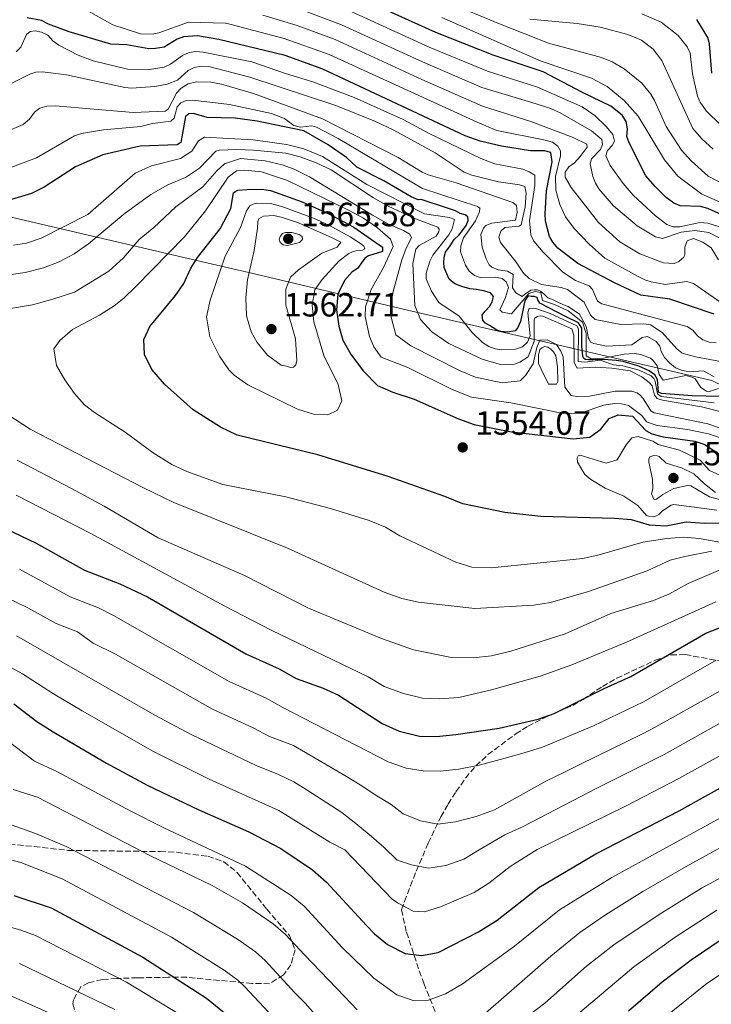
# Model space of a CAD drawing. Units: metres. Extents: x 668510 to 671972, y 4744376 to 4746773.
# Drawn here: x 670974 to 671180, y 4744898 to 4745191 of the extents above; entities that cross this region are included whole.
import ezdxf

# ---------------------------------------------------------------- set-up
doc = ezdxf.new("R2010")
doc.units = ezdxf.units.M
doc.header["$MEASUREMENT"] = 0
doc.linetypes.add('DGN Style 3', pattern=[2.435891, 1.739922, -0.695969])
for name, color, linetype, lineweight in [('Cota de punto acotado terreno', 7, 'Continuous', 0), ('Curva de nivel directora', 30, 'Continuous', 30), ('Curva de nivel intermedia', 30, 'Continuous', 0), ('Límite de municipio', 7, 'Continuous', 0), ('Punto acotado terreno (símbolo)', 7, 'Continuous', 0), ('Zona arbolada', 92, 'DGN Style 3', 0)]:
    doc.layers.add(name, color=color, linetype=linetype, lineweight=lineweight)
doc.styles.add('Style-Arial', font='arial.ttf')

# ---------------------------------------------------------------- blocks, each defined once
blk = doc.blocks.new('5PATER')
at = {"layer": 'Punto acotado terreno (símbolo)', "linetype": 'Continuous', "lineweight": 0}
h = blk.add_hatch(color=51, dxfattribs=at)
edge = h.paths.add_edge_path()
edge.add_ellipse((0, 0), major_axis=(-0.11, -0.111), ratio=0.999422, start_angle=0, end_angle=360)

msp = doc.modelspace()

# ---------------------------------------------------------------- linework, layer by layer
at = {"layer": 'Curva de nivel directora', "color": 30, "linetype": 'Continuous', "lineweight": 30, "flags": 128}
for points, elevation in [([(671183.04, 4745132.97), (671178.87, 4745134.86), (671176.68, 4745135.44), (671170.59, 4745135.57), (671168.78, 4745136.42), (671166.45, 4745138.15), (671163.18, 4745141.33), (671160.41, 4745144.56), (671155.41, 4745154.39), (671154.78, 4745156.29), (671154.95, 4745158.55), (671154.49, 4745160.75), (671153.32, 4745162.65), (671150.01, 4745165.32), (671141.53, 4745169.39), (671129.81, 4745175.58), (671114.9, 4745180.51), (671097.85, 4745187.27), (671073.57, 4745198.31)], 1475), ([(671180.73, 4745103.39), (671167.51, 4745107.77), (671158.89, 4745109.05), (671151.07, 4745112.66), (671140.18, 4745118.39), (671134.2, 4745122.99), (671132.68, 4745124.76), (671131.69, 4745126.5), (671130.55, 4745131.1), (671130.38, 4745133.25), (671130.79, 4745140.12), (671132.48, 4745148.72), (671132.14, 4745151.51), (671130.21, 4745152.02), (671126.03, 4745152.02), (671117.39, 4745153.36), (671111.02, 4745154.89), (671106.6, 4745156.47), (671064.19, 4745176.31), (671052.89, 4745180.39), (671033.21, 4745185.15), (671026.78, 4745186.22), (671022.61, 4745185.94), (671020.74, 4745185.24), (671016.84, 4745182.87), (671014.33, 4745182.45), (671012.33, 4745182.41), (671005.74, 4745183.59), (671000.99, 4745183.8), (670988.56, 4745187.42), (670982.39, 4745189.74), (670980.32, 4745190.82), (670976.08, 4745191.63)], 1500), ([(671180.09, 4745175.14), (671179.4, 4745183.86), (671178.91, 4745185.8), (671175.6, 4745191.14)], 1450), ([(671128.25, 4745107.59), (671128.01, 4745108.27), (671127.09, 4745108.64), (671126.24, 4745108.61), (671125.36, 4745108.8), (671124.38, 4745107.3), (671123.07, 4745101.14), (671122.22, 4745099.33), (671121.45, 4745098.4), (671119.15, 4745098), (671117.16, 4745098.17), (671116.05, 4745098.6), (671113.81, 4745099.95), (671112.43, 4745100.77), (671111.84, 4745101.54), (671111.63, 4745103.06), (671112.39, 4745104.16), (671113.77, 4745105.61), (671114.57, 4745107.04), (671115.04, 4745108.58), (671114.11, 4745109.69), (671112.4, 4745110.15), (671109.9, 4745110.65), (671107.97, 4745110.94), (671105.57, 4745111.61), (671103.46, 4745112.4), (671101.84, 4745113.82), (671101.06, 4745115.39), (671100.33, 4745117.29), (671100.18, 4745118.76), (671100.3, 4745120.34), (671100.72, 4745121.82), (671102.08, 4745123.73), (671103.33, 4745125.57), (671104.65, 4745126.91), (671105.74, 4745128.29), (671106.83, 4745129.79), (671107.42, 4745131.22), (671107.39, 4745132.3), (671106.58, 4745132.9), (671105.1, 4745133.36), (671103.66, 4745134.17), (671101.26, 4745134.96), (671093.45, 4745137.46), (671092.57, 4745137.43), (671090.51, 4745138.28), (671082.3, 4745143.09), (671074.33, 4745147.11), (671071.2, 4745149.97), (671065.78, 4745153.78), (671058.47, 4745157.94), (671044.61, 4745160.84), (671038.08, 4745161.74), (671029.7, 4745161.97), (671025.6, 4745163.1), (671024.25, 4745163.06), (671023.25, 4745162.24), (671021.88, 4745154.52), (671020.76, 4745153.81), (671009.76, 4745153.39), (670998.6, 4745150.82), (670990.41, 4745147.22), (670981.14, 4745141.22), (670977.39, 4745139.29), (670965.61, 4745135.8)], 1525), ([(671186.5, 4745041.11), (671177.75, 4745041.02), (671172.39, 4745041.36), (671166.45, 4745040.23), (671161.46, 4745040.46), (671156.11, 4745042.05), (671151.11, 4745042.49), (671129.08, 4745043.04), (671118.34, 4745044.28), (671105.89, 4745046.85), (671100.47, 4745049.03), (671083.59, 4745054.95), (671062.71, 4745061.42), (671038.59, 4745067.34), (671033.67, 4745069.65), (671025.52, 4745074.83), (671016.97, 4745082.47), (671013.22, 4745086.82), (671010.97, 4745091.29), (671010.81, 4745095.8), (671012.59, 4745099.67), (671020.25, 4745108.94), (671022.71, 4745112.52), (671024.86, 4745117.04), (671026.83, 4745120.18), (671033.54, 4745128.79), (671036.73, 4745134.87), (671037.55, 4745139.53), (671038.26, 4745140.02), (671038.87, 4745140.25), (671041.49, 4745140.44), (671045.96, 4745140.54), (671048.55, 4745140.21), (671057.95, 4745136.8), (671065.93, 4745133.23), (671073.37, 4745129.26), (671081.91, 4745123.26), (671081.9, 4745121.98), (671077.77, 4745120.76), (671076.62, 4745120), (671074.45, 4745116.99), (671072.89, 4745115.96), (671070.61, 4745113.41), (671068.63, 4745109.33), (671068.27, 4745104.68), (671068.94, 4745099.73), (671070.07, 4745095.58), (671072.61, 4745091.27), (671076.25, 4745086.4), (671080.4, 4745082.05), (671085.01, 4745080.12), (671091.41, 4745078.02), (671104.53, 4745072.18), (671109.24, 4745070.52), (671120.36, 4745068.29), (671138.71, 4745066.17)], 1550), ([(671182.43, 4745078.84), (671174.18, 4745079.03), (671165.05, 4745079.68), (671164.13, 4745080.11), (671163.92, 4745083.83), (671163.09, 4745085.28), (671161.36, 4745086.48), (671158.36, 4745087.88), (671153.68, 4745089.28), (671151.53, 4745089.56), (671149.15, 4745089.72), (671145.98, 4745089.81), (671144.57, 4745089.77), (671143.32, 4745089.74), (671142.47, 4745089.88), (671141.95, 4745090.15), (671141.66, 4745090.71), (671141.29, 4745093.81), (671141.31, 4745099.18), (671140.31, 4745100.74), (671136.47, 4745102.67), (671128.84, 4745106.65), (671128.25, 4745107.59)], 1525), ([(671138.71, 4745066.17), (671143.67, 4745066.73), (671147, 4745069.08), (671149.52, 4745072.3), (671152.16, 4745073.37), (671156.44, 4745073), (671160.35, 4745068.65), (671162.23, 4745067.68), (671165.56, 4745066.77), (671174.97, 4745065.54), (671177.99, 4745064.51), (671186.62, 4745058.65)], 1550), ([(670967.18, 4745040.58), (670978.72, 4745035.13), (670993.1, 4745027.07), (671003.64, 4745023), (671011.9, 4745019.16), (671041.2, 4745002.12), (671051.13, 4744997.72), (671056.17, 4744994.8), (671064.3, 4744991.88), (671068.85, 4744989.82), (671081.85, 4744981.35), (671086.86, 4744979.15), (671092.99, 4744977.61), (671097.99, 4744977.53), (671103.83, 4744978.15), (671116.69, 4744980.05), (671128.34, 4744982.71), (671133.06, 4744984.35), (671148.01, 4744991.81), (671155.92, 4744995.37), (671178.24, 4745008.27), (671197.45, 4745015.71)], 1525), ([(670972.06, 4744987.26), (670978.93, 4744982.03), (670983.77, 4744978.9), (670999.73, 4744969.55), (671011.79, 4744963.06), (671027.17, 4744955.65), (671042.12, 4744949.15), (671051.62, 4744944.11), (671061.07, 4744937.75), (671065.23, 4744934.15), (671077.14, 4744921.19), (671079.59, 4744918.69), (671083.46, 4744915.54), (671088.64, 4744912.82), (671093.6, 4744912.27), (671098.53, 4744913.15), (671110.56, 4744919.32), (671116.1, 4744922.8), (671128.54, 4744932.55), (671145.51, 4744942.53), (671170.3, 4744955.41), (671187.8, 4744965.1)], 1500), ([(671155.24, 4744895.83), (671165.28, 4744904.41), (671173.94, 4744910.97), (671186.18, 4744919.31), (671194.06, 4744923.9), (671212.07, 4744933.36), (671226.83, 4744941.28)], 1475), ([(670972.09, 4744930.16), (670983.21, 4744926.5), (671010.47, 4744911.76), (671029.52, 4744899.53), (671034.81, 4744895.18)], 1475)]:
    msp.add_lwpolyline(points, dxfattribs=dict(at, elevation=elevation))
at = {"layer": 'Curva de nivel intermedia', "color": 30, "linetype": 'Continuous', "lineweight": 0, "flags": 128}
for points, elevation in [([(671182.76, 4745106.79), (671174.58, 4745112.45), (671172.58, 4745113.08), (671166.21, 4745112.22), (671161.99, 4745113.02), (671160.07, 4745113.58), (671158.12, 4745114.61), (671148.17, 4745120.03), (671143.5, 4745124.22), (671139.02, 4745128.9), (671136.51, 4745132.32), (671134.81, 4745136.03), (671133.56, 4745140.27), (671133.51, 4745144.31), (671134.98, 4745150.51), (671134.94, 4745152.04), (671134.18, 4745153.43), (671132.55, 4745154.57), (671130.04, 4745155.3), (671116, 4745158.08), (671110.11, 4745160.52), (671066.02, 4745180.73), (671052.65, 4745185.47), (671036.48, 4745189.77), (671035.2, 4745190.02), (671024.11, 4745190.33), (671015.26, 4745187.15), (671013.28, 4745186.74), (671009.82, 4745186.88), (671001.62, 4745189.54), (670988.51, 4745196.99)], 1495), ([(671185.8, 4745140.92), (671178.97, 4745144.48), (671173.9, 4745149.07), (671171.07, 4745152.24), (671166.45, 4745159.27), (671162.99, 4745167), (671161.87, 4745168.88), (671159.23, 4745172.21), (671153.94, 4745176.46), (671150.34, 4745178.53), (671147.2, 4745179.8), (671131.43, 4745184.1), (671116.79, 4745189.83), (671101.42, 4745196.22)], 1465), ([(671157.79, 4745129.69), (671150.79, 4745135.61), (671146.41, 4745140.64), (671145.4, 4745142.42), (671144.61, 4745144.38), (671143.78, 4745148.09), (671144.19, 4745149.62), (671146.94, 4745152.36), (671147.46, 4745153.9), (671147.25, 4745155.42), (671144.24, 4745158), (671134.88, 4745163.34), (671131.79, 4745164.73), (671126.43, 4745166.45), (671111.58, 4745170.9), (671093.81, 4745178.48), (671069.71, 4745189.56), (671058.4, 4745193.85)], 1485), ([(671095.83, 4745182.87), (671071.55, 4745193.97)], 1480), ([(671182.76, 4745159.62), (671178.34, 4745163.89), (671176.61, 4745166.49), (671175.81, 4745168.32), (671174.31, 4745174.94), (671173.6, 4745181.1), (671172.7, 4745183), (671170.01, 4745186.37), (671164.96, 4745190.38), (671159.2, 4745192.87)], 1455), ([(671177.34, 4745124.78), (671174.6, 4745125.89), (671172.75, 4745125.16), (671172.01, 4745123.33), (671172.02, 4745120.9), (671171.76, 4745120.35), (671170.26, 4745118.99), (671168.86, 4745118.48), (671165.69, 4745118.67), (671158.61, 4745121.27), (671152.63, 4745124.85), (671146.31, 4745130.67), (671138.2, 4745141.13), (671136.39, 4745144.2), (671136.4, 4745145.61), (671137.43, 4745147.28), (671139.1, 4745148.45), (671140.88, 4745150.3), (671142.87, 4745153.14), (671142.85, 4745154.04), (671138.78, 4745156.02), (671126.1, 4745160.73), (671111.78, 4745165.36), (671093.61, 4745173.26), (671067.86, 4745185.15), (671056.49, 4745189.39), (671046.32, 4745192.42)], 1490), ([(671184.64, 4745135.8), (671177.1, 4745139.11), (671169.96, 4745144.45), (671165.98, 4745149.32), (671158.07, 4745162.32), (671153.97, 4745166.97), (671148.87, 4745171.14), (671144.18, 4745173.61), (671129.17, 4745178.74), (671099.63, 4745191.74)], 1470), ([(671180.46, 4745152.55), (671177.1, 4745155.57), (671174.4, 4745158.63), (671165.21, 4745178.89), (671162.57, 4745182.26), (671159.14, 4745184.94), (671155.02, 4745186.67), (671146.79, 4745188.85), (671139.98, 4745189.91), (671125.81, 4745191.23)], 1460), ([(671143.48, 4745111.78), (671139.42, 4745113.37), (671135.7, 4745115.83), (671129.81, 4745121.81), (671127.01, 4745125.13), (671126.09, 4745126.96), (671125.77, 4745131.25), (671127.29, 4745141.71), (671127.37, 4745144.77), (671125.65, 4745145.79), (671123.7, 4745146.5), (671115.42, 4745148.16), (671111.24, 4745149.75), (671095.82, 4745157.2), (671088.07, 4745161.38), (671073.54, 4745167.85), (671061.2, 4745172.55), (671053, 4745175.02), (671042.95, 4745178.53), (671028.5, 4745181.44), (671026.3, 4745181.62), (671024.32, 4745181.33), (671022.36, 4745180.43), (671018.81, 4745177.86), (671016.89, 4745176.9), (671012.49, 4745176.19), (671005.96, 4745176.37), (670995.71, 4745178.8), (670991.22, 4745180.52), (670985.47, 4745183.44), (670983.67, 4745184.81), (670982.19, 4745186.42), (670980.37, 4745187.4), (670978.39, 4745187.72), (670976.99, 4745187.51), (670975.82, 4745186.63), (670974.21, 4745182.89), (670972.74, 4745181.52)], 1505), ([(671184.92, 4745128.52), (671178.87, 4745130.49), (671176.49, 4745130.69), (671170.58, 4745129.41), (671168.53, 4745129.38), (671166.66, 4745130.1), (671163.32, 4745132.61), (671156.59, 4745138.82), (671153.64, 4745142.31), (671149.82, 4745147.64), (671148.47, 4745150.53), (671148.99, 4745152.13), (671150.36, 4745153.63), (671151.02, 4745154.9), (671150.61, 4745156.86), (671148.63, 4745159.19), (671145.2, 4745162.54), (671141.41, 4745165.13), (671128.12, 4745171.01), (671113.24, 4745175.7), (671095.83, 4745182.87)], 1480), ([(671183.74, 4745089.05), (671175.18, 4745090.59), (671171.18, 4745091.73), (671169.61, 4745092.97), (671165.28, 4745097.84), (671161.75, 4745100.12), (671159.79, 4745100.5), (671152.94, 4745100.27), (671145.28, 4745101.75), (671143.95, 4745103.01), (671142.04, 4745106.93), (671137.03, 4745110.71), (671135.13, 4745111.31), (671129.33, 4745112.18), (671125.62, 4745114.01), (671123.93, 4745115.52), (671121.75, 4745118.87), (671117.12, 4745124.74), (671116.62, 4745126.31), (671117.2, 4745128.08), (671118.36, 4745129.18), (671122.7, 4745129.53), (671123.24, 4745129.94), (671124.47, 4745135.32), (671124.76, 4745139.44), (671124.3, 4745141.39), (671122.76, 4745141.91), (671116.53, 4745142.77), (671108.6, 4745144.75), (671106.28, 4745145.68), (671097.62, 4745151.41), (671085.3, 4745158.2), (671079.87, 4745160.76), (671068.06, 4745165.55), (671042.38, 4745174), (671030.21, 4745177.15), (671027.94, 4745177.23), (671025.79, 4745176.84), (671024.01, 4745175.94), (671020.81, 4745173.08), (671017.79, 4745171.87), (671014.13, 4745171.15), (671007.14, 4745170.71), (671005.15, 4745170.85), (670987.78, 4745174.69), (670980.61, 4745175.58), (670978.62, 4745175.44), (670976.84, 4745174.88), (670964.27, 4745168.61)], 1510), ([(671112.03, 4745129), (671112.72, 4745129.72), (671114.53, 4745130.48), (671121.58, 4745131.35), (671122.05, 4745133.71), (671121.86, 4745135.71), (671120.81, 4745136.64), (671103.86, 4745142.52), (671095.54, 4745144.84), (671093.76, 4745145.62), (671086.57, 4745149.99), (671064.04, 4745161.56), (671043.48, 4745169.04), (671033.99, 4745171.9), (671030.79, 4745172.43), (671026.53, 4745172.6), (671024.07, 4745171.94), (671021.95, 4745170.66), (671020.57, 4745169.21), (671018.05, 4745164.4), (671017.14, 4745163.86), (671007.61, 4745163.43), (670984.37, 4745165.41), (670981.9, 4745165.31), (670979.85, 4745164.75), (670978.26, 4745163.54), (670976.73, 4745161.47), (670974.85, 4745159.83), (670971.39, 4745158.33)], 1515), ([(671182.09, 4745081.18), (671179.12, 4745080.25), (671178.5, 4745080.41), (671176.76, 4745081.48), (671175.05, 4745084.04), (671174.22, 4745084.56), (671172.31, 4745085.04), (671165.54, 4745083.67), (671164.33, 4745085.39), (671163.81, 4745087.96), (671162.63, 4745089.58), (671161.75, 4745090.23), (671158.95, 4745091.3), (671156.98, 4745091.58), (671153.99, 4745091.44), (671147.74, 4745090.26), (671144.13, 4745089.99), (671142.58, 4745090.96), (671142.63, 4745097.58), (671141.57, 4745100.95), (671137.23, 4745104.31), (671133.17, 4745106.26), (671129.63, 4745107.46), (671129.12, 4745109.83), (671127.44, 4745110.05), (671125.51, 4745109.5), (671120.35, 4745103.48), (671117.63, 4745103.92), (671116.93, 4745104.64), (671118.61, 4745108.35), (671119.52, 4745111.32), (671118.74, 4745112.94), (671117.61, 4745113.94), (671115.65, 4745114.32), (671111.36, 4745114.15), (671109.34, 4745114.88), (671107.8, 4745116.15), (671106.67, 4745117.93), (671105.21, 4745121.9), (671105.27, 4745123.71), (671106.11, 4745126.11), (671109.6, 4745131.12), (671110.88, 4745133.82), (671110.96, 4745134.89), (671110.21, 4745135.44), (671093.87, 4745140.8), (671068.74, 4745155.71), (671062.3, 4745159.08), (671060.9, 4745159.41), (671057.49, 4745159.06), (671055.56, 4745159.57), (671052.73, 4745161.59), (671048.85, 4745163.11), (671036.33, 4745165.78), (671025.4, 4745167.08), (671023.41, 4745166.96), (671021.84, 4745166.3), (671020.74, 4745165.14), (671019.82, 4745161.72), (671018.87, 4745160.8), (671013.41, 4745160.13), (671009.89, 4745159.29), (670998.77, 4745158.3), (670992.24, 4745157.15), (670990.12, 4745156.47), (670978.79, 4745149.92), (670966.34, 4745145.3)], 1520), ([(671180.72, 4745076.91), (671165.01, 4745078.85), (671163.85, 4745079.63), (671163.2, 4745083.42), (671162.77, 4745084.13), (671162.02, 4745084.93), (671158.42, 4745086.69), (671153.58, 4745087.94), (671150.79, 4745088.26), (671146.79, 4745089.62), (671142.24, 4745089.03), (671140.24, 4745089.27), (671140.32, 4745098.94), (671139.79, 4745099.83), (671131.88, 4745103.58), (671127.6, 4745105.05), (671125.62, 4745105.11), (671125.2, 4745103.77), (671125.89, 4745096.93), (671125.16, 4745095.01), (671123.62, 4745093.57), (671121.54, 4745092.95), (671117.52, 4745092.68), (671115.47, 4745093.04), (671113.6, 4745093.75), (671111.76, 4745094.89), (671108.68, 4745097.92), (671104.76, 4745102.73), (671098.72, 4745106.83), (671096.53, 4745110.21), (671094.96, 4745113.89), (671094.92, 4745115.59), (671096.03, 4745119.14), (671096.98, 4745120.9), (671101.65, 4745127), (671102.65, 4745128.75), (671103.42, 4745131.59), (671101.87, 4745132.17), (671094.49, 4745133.27), (671077.31, 4745142.02), (671064.08, 4745150.32), (671058.51, 4745152.6), (671053.29, 4745153.88), (671043.4, 4745155.24), (671028.89, 4745156.05), (671027.12, 4745155.03), (671025.07, 4745151.87), (671021.72, 4745149.68), (671013.07, 4745147.52), (671008.21, 4745145.35), (670994.13, 4745133.06), (670980.26, 4745125.96), (670975.9, 4745124.51), (670971.94, 4745123.93)], 1530), ([(671183.66, 4745074.08), (671177.01, 4745075.77), (671165.41, 4745077.69), (671163.75, 4745078.25), (671162.99, 4745079.26), (671162.28, 4745082.01), (671161.43, 4745083.01), (671159.21, 4745084.69), (671155.75, 4745086.43), (671150.31, 4745087.27), (671145.32, 4745087.52), (671139.97, 4745087.24), (671139.09, 4745088.96), (671138.92, 4745097.09), (671138.34, 4745099.02), (671129.67, 4745102.75), (671128.95, 4745102.83), (671128.02, 4745102.69), (671127.32, 4745102.15), (671127.13, 4745101.63), (671127.14, 4745095.34), (671125.34, 4745090.66), (671122.82, 4745089.03), (671121.29, 4745088.46), (671117.39, 4745088.23), (671111.67, 4745089.89), (671101.67, 4745094.65), (671096.68, 4745098.09), (671093.25, 4745101.73), (671091.57, 4745105.89), (671090.94, 4745118.43), (671091.83, 4745122.69), (671092.82, 4745123.85), (671097.88, 4745126.6), (671098.76, 4745127.86), (671098.84, 4745128.69), (671098.4, 4745129.29), (671091.72, 4745131.75), (671083.61, 4745135.54), (671079.27, 4745138.02), (671066.65, 4745146.3), (671062.13, 4745148.46), (671057.44, 4745150.26), (671053.08, 4745151.35), (671043.52, 4745152.25), (671038.53, 4745152.4), (671033.28, 4745152.23), (671032.26, 4745151.88), (671027.4, 4745146.88), (671023.26, 4745144.06), (671017.98, 4745141.83), (671012.93, 4745138.98), (671004.89, 4745133.15), (670994.34, 4745124.31), (670990.01, 4745121.29), (670985.6, 4745118.89), (670980.92, 4745117.11), (670975.41, 4745115.79), (670962.85, 4745113.95)], 1535), ([(670964.52, 4745103.93), (670977.62, 4745106.12), (670983.74, 4745107.77), (670990.16, 4745109.94), (671000.35, 4745116.15), (671004.75, 4745120.11), (671009.4, 4745125.62), (671013.81, 4745129.16), (671020.4, 4745135.36), (671028.44, 4745141.29), (671032.6, 4745146.06), (671034.9, 4745148.1), (671039.58, 4745149.69), (671047.01, 4745149.04), (671051.99, 4745147.88), (671055.65, 4745146.53), (671060.16, 4745144.3), (671078.97, 4745132.79), (671083.69, 4745130.17), (671088.23, 4745128.32), (671090.07, 4745127.19), (671090.62, 4745126.08), (671088.97, 4745123.04), (671087.65, 4745119.49), (671085.13, 4745110.14), (671084.66, 4745107.45), (671084.5, 4745102.45), (671085.92, 4745097.19), (671090.36, 4745093.91), (671105.03, 4745086.51), (671109.63, 4745084.6), (671117.61, 4745082.92), (671122.94, 4745083.51), (671124.53, 4745085.11), (671126.79, 4745088.58), (671127.91, 4745093.46), (671128.82, 4745095.55), (671130.97, 4745095.72), (671133.8, 4745094.27), (671135.1, 4745092.36), (671135.78, 4745090.63), (671136.29, 4745081.59), (671138.12, 4745079.08), (671139.78, 4745078.82), (671143.58, 4745078.95), (671151.25, 4745080.45), (671156.2, 4745080.41), (671157.76, 4745079.94), (671158.49, 4745079.45), (671159.56, 4745078.25), (671161.85, 4745074.52), (671162.9, 4745073.94), (671178.87, 4745070.67), (671189.05, 4745067.16)], 1540), ([(671182.36, 4745035.4), (671176.36, 4745036.5), (671171.61, 4745036.91), (671166.63, 4745036.49), (671159.51, 4745035.42), (671146.51, 4745031.64), (671141.63, 4745030.55), (671114.41, 4745027.78), (671108.53, 4745027.99), (671103.76, 4745029.47), (671087.12, 4745037.26), (671082.85, 4745039.88), (671077.94, 4745041.83), (671066.45, 4745045.47), (671053.09, 4745048.95), (671034.4, 4745052.58), (671023.67, 4745056.44), (671019.14, 4745058.56), (671013.59, 4745062.08), (671005.25, 4745068.18), (670996.08, 4745074), (670993.14, 4745076.32), (670990.14, 4745079.72), (670987.28, 4745083.82), (670984.81, 4745088.08), (670984.03, 4745093), (670985.8, 4745095.53), (670989.61, 4745098.78), (670997.6, 4745103.08), (671001.94, 4745105.8), (671004.84, 4745108.11), (671008.4, 4745111.62), (671022.92, 4745126.34), (671029.16, 4745134.12), (671035.96, 4745144.16), (671038.47, 4745146), (671040.93, 4745146.29), (671045.9, 4745145.79), (671053.59, 4745143.21), (671071.99, 4745134.24), (671076.25, 4745131.93), (671080.45, 4745129.1), (671084.35, 4745125.71), (671085.15, 4745123.47), (671082.27, 4745117.2), (671078.57, 4745110.69), (671076.9, 4745105.49), (671076.79, 4745102.6), (671078.02, 4745096.67), (671079.35, 4745093.63), (671081.52, 4745090.51), (671089.44, 4745087.48), (671102.74, 4745080.92), (671108.48, 4745078.65), (671120.17, 4745076.88), (671135.83, 4745073.7)], 1545), ([(671065.65, 4745073.37), (671061.37, 4745073.54), (671056.6, 4745075.07), (671041.82, 4745082.3), (671037.72, 4745085.14), (671036.16, 4745086.74), (671033.34, 4745090.86), (671030.49, 4745096.63), (671029.5, 4745102.57), (671030.6, 4745107.51), (671035.02, 4745120.61), (671039.58, 4745129.12), (671041.42, 4745134.13), (671042.4, 4745135.6), (671043.36, 4745136.1), (671044.33, 4745136.39), (671048.56, 4745136.27), (671051.98, 4745135.46), (671061.37, 4745131.97), (671065.91, 4745129.9), (671072.25, 4745126.42), (671075.63, 4745124.21), (671076.42, 4745123.62), (671076.65, 4745122.85), (671075.95, 4745122.42), (671074.05, 4745122.25), (671072.98, 4745121.96), (671071.86, 4745121.4), (671069.05, 4745119.25), (671063.94, 4745113.67), (671061.78, 4745110.56), (671060.95, 4745106.01), (671061.43, 4745101.02), (671064.44, 4745091.03), (671068.74, 4745082.38), (671069.79, 4745077.48), (671068.49, 4745074.75), (671065.65, 4745073.37)], 1555), ([(671054.47, 4745087.46), (671053.37, 4745087.88), (671051.76, 4745088.19), (671047.71, 4745091.1), (671044.59, 4745094.9), (671042.78, 4745098.08), (671041.41, 4745102.89), (671041.18, 4745108.18), (671041.67, 4745113.56), (671043.67, 4745122.31), (671044.73, 4745128.99), (671044.77, 4745130.99), (671045.05, 4745131.78), (671046.47, 4745132.54), (671049.55, 4745132.7), (671052.14, 4745132.17), (671056.87, 4745130.54), (671066.92, 4745126.08), (671069.48, 4745124.77), (671068.4, 4745123.29), (671063.82, 4745121.54), (671056.94, 4745116.58), (671054.54, 4745114.38), (671053.17, 4745110.79), (671053.17, 4745106), (671055.98, 4745096), (671056.45, 4745089.58), (671056.09, 4745088.23), (671055.44, 4745087.59), (671054.47, 4745087.46)], 1560), ([(671180.75, 4745084.72), (671177.55, 4745086.51), (671173.29, 4745086.21), (671171.04, 4745086.63), (671169.19, 4745087.4), (671167.43, 4745088.85), (671165.95, 4745090.45), (671164.99, 4745092.21), (671164.61, 4745093.83), (671163.5, 4745095.22), (671160.91, 4745096.73), (671159.34, 4745096.35), (671156.23, 4745094.23), (671148.65, 4745093.8), (671144.92, 4745094.62), (671143.89, 4745094.99), (671143.47, 4745095.88), (671143.23, 4745096.44), (671143.16, 4745097.17), (671142.58, 4745099.7), (671140.61, 4745103.38), (671137.22, 4745105.66), (671135.9, 4745106.14), (671133.61, 4745107.2), (671132.58, 4745107.69), (671131.21, 4745108.21), (671130.11, 4745109.26), (671129.06, 4745110.19), (671128.09, 4745110.56), (671127.13, 4745110.59), (671126.17, 4745110.45), (671125.45, 4745109.98), (671124.39, 4745109.27), (671123.51, 4745108.57), (671121.66, 4745109.69), (671120.65, 4745111.19), (671120.83, 4745115.21), (671119.22, 4745116.13), (671116.43, 4745116.6), (671114.55, 4745117.3), (671113.73, 4745118.08), (671112.78, 4745119.86), (671111.62, 4745123.27), (671111.28, 4745127.1), (671112.03, 4745129)], 1515), ([(671184.95, 4745124.72), (671179.18, 4745127.65), (671174.98, 4745128.29), (671170.91, 4745127.73), (671165.41, 4745125.88), (671163.31, 4745126.34), (671157.79, 4745129.69)], 1485), ([(671053.61, 4745123.78), (671052.36, 4745124.04), (671051.46, 4745124.73), (671051.17, 4745125.7), (671051.4, 4745126.53), (671052.15, 4745127.33), (671053.01, 4745127.67), (671054.87, 4745127.63), (671057.1, 4745127.08), (671058, 4745126.45), (671058.08, 4745125.62), (671057.18, 4745124.72), (671053.61, 4745123.78)], 1565), ([(671182.1, 4745119.54), (671179.88, 4745123.09), (671177.34, 4745124.78)], 1490), ([(671181.39, 4745094.82), (671179.28, 4745095.01), (671177.35, 4745095.7), (671175.78, 4745096.93), (671174.42, 4745098.59), (671172.71, 4745099.62), (671147.3, 4745106.45), (671145.98, 4745107.21), (671144.53, 4745110.73), (671143.48, 4745111.78)], 1505), ([(671133.78, 4745082.48), (671131.41, 4745082.51), (671129.21, 4745086.96), (671128.43, 4745088.69), (671128.45, 4745091.16), (671128.8, 4745092.82), (671129.4, 4745093.35), (671130.22, 4745093.69), (671131.15, 4745093.51), (671132.09, 4745092.93), (671132.84, 4745092.13), (671133.6, 4745090.92), (671134.12, 4745087.64), (671134.17, 4745083.32), (671133.78, 4745082.48)], 1545), ([(671135.83, 4745073.7), (671140.83, 4745073.86), (671147.89, 4745076.26), (671151.07, 4745076.68), (671153.13, 4745076.65), (671155.21, 4745076.1), (671159.24, 4745073.14), (671160.62, 4745071.23), (671163.75, 4745070.21), (671172.85, 4745068.97), (671179.07, 4745067.74), (671183.8, 4745066.07)], 1545), ([(671180.04, 4745032.71), (671172.06, 4745031.11), (671167.67, 4745030.03), (671160.78, 4745026.92), (671143.28, 4745020.67), (671131.96, 4745017.4), (671127.01, 4745016.66), (671109.47, 4745015.62), (671092.62, 4745017.52), (671087.74, 4745018.59), (671082.44, 4745020.54), (671053.62, 4745033.63), (671019.75, 4745047.24), (671010.73, 4745051.58), (670976.91, 4745069.13), (670968.07, 4745074.81)], 1540), ([(671181.51, 4745044.98), (671168.74, 4745046.66), (671167.92, 4745046.48), (671165.35, 4745044.8), (671164.31, 4745043.68), (671163.6, 4745043.3), (671162.73, 4745043.01), (671161.19, 4745043.12), (671160.56, 4745043.35), (671157.99, 4745046.36), (671153.81, 4745049.1), (671148.29, 4745051.54), (671144.04, 4745054.08), (671142.23, 4745055.55), (671140, 4745059.24), (671139.9, 4745060.52), (671140.19, 4745061.15), (671140.85, 4745061.38), (671148.61, 4745058.91), (671151.82, 4745059.94), (671154.55, 4745064.41), (671156.23, 4745066.53), (671158.07, 4745066.85), (671162.49, 4745065.5), (671164.07, 4745064.53), (671170.41, 4745062.78), (671176.58, 4745059.85), (671179.41, 4745056.75), (671182.61, 4745055.26)], 1555), ([(671184.15, 4745047.59), (671179.34, 4745048.96), (671173.85, 4745052.19), (671172.77, 4745052.26), (671168.73, 4745051.4), (671165.5, 4745049.59), (671163.54, 4745048.19), (671162.87, 4745048.06), (671162.09, 4745049.84), (671162.51, 4745051.29), (671162.36, 4745054.17), (671161.26, 4745059.28), (671161.28, 4745060.11), (671161.62, 4745060.84), (671162.74, 4745061.24), (671163.77, 4745061.17), (671164.39, 4745060.93), (671166.47, 4745058.99), (671171.05, 4745057.55), (671174.71, 4745055.82), (671177.9, 4745052.79), (671181.18, 4745050.22)], 1560), ([(670973.11, 4745059.83), (670989.29, 4745051.38), (670999.02, 4745046.17), (671015.1, 4745036.73), (671040.8, 4745025.44), (671059.88, 4745015.75), (671081.59, 4745006.73), (671091.13, 4745003.3), (671102.53, 4745001.07), (671108.92, 4745000.94), (671114.45, 4745001.51), (671120.22, 4745002.98), (671136.32, 4745008.06), (671150, 4745014.21), (671162.65, 4745018), (671167.28, 4745019.9), (671172.98, 4745023.08), (671182.77, 4745027.3)], 1535), ([(670972.79, 4745049.38), (670995.05, 4745038), (671034.96, 4745016.34), (671048.79, 4745009.2), (671077.68, 4744995.25), (671082.4, 4744992.42), (671088.24, 4744990.35), (671093.85, 4744988.89), (671098.85, 4744988.75), (671104.65, 4744989.15), (671114.4, 4744991.39), (671128.94, 4744995.53), (671138.37, 4744998.87), (671154.64, 4745005.59), (671181.21, 4745017.61)], 1530), ([(670973.76, 4745027.37), (670988.89, 4745019.11), (670997.32, 4745015.85), (671001.77, 4745013.56), (671036.22, 4744993.88), (671047.25, 4744988.91), (671052.2, 4744986.17), (671083.64, 4744969.93), (671088.95, 4744968.05), (671094.02, 4744967.29), (671099.07, 4744967.15), (671104.72, 4744967.75), (671110.75, 4744968.99), (671118.5, 4744971.1), (671124.11, 4744972.63), (671129.62, 4744974.36), (671144.82, 4744980.66), (671159.67, 4744987.86), (671181.38, 4745000.28)], 1520), ([(670966.69, 4745020.39), (670976.24, 4745015.83), (670984.68, 4745011.15), (670991.01, 4745008.7), (670995.69, 4745005.36), (671002.37, 4745002.04), (671031.24, 4744985.63), (671043.38, 4744980.09), (671048.24, 4744977.54), (671055.42, 4744974.79), (671070.75, 4744965.93), (671075.8, 4744962.81), (671079.7, 4744960.16), (671084.53, 4744957.23), (671088.13, 4744954.47), (671093.24, 4744952.38), (671098.42, 4744951.42), (671103.65, 4744952.11), (671109.88, 4744953.66), (671115.27, 4744955.69), (671130.63, 4744964.24), (671136, 4744966.79), (671140.96, 4744969.32), (671159.36, 4744978.35), (671163.42, 4744980.35), (671185.24, 4744992.59)], 1515), ([(670972.84, 4745007.46), (671014.14, 4744983.92), (671024.88, 4744978.1), (671044.27, 4744968.92), (671050.99, 4744966.24), (671055.47, 4744964.01), (671059.16, 4744961.76), (671069.79, 4744954.91), (671074.02, 4744951.55), (671077.94, 4744948.28), (671082.29, 4744944.52), (671086.33, 4744940.64), (671090.6, 4744939.24), (671095.68, 4744938.27), (671100.8, 4744939.06), (671106.19, 4744941), (671110.73, 4744943.72), (671118.41, 4744948.2), (671123.88, 4744950.75), (671145.83, 4744962.09), (671165.88, 4744972.16), (671184.62, 4744982.65)], 1510), ([(670969.42, 4744999.05), (670974.68, 4744996.19), (670983.87, 4744990.23), (670992.48, 4744985.14), (671013.52, 4744973.14), (671030.29, 4744964.81), (671051.05, 4744955.5), (671066.23, 4744946.03), (671070.71, 4744943.73), (671084.83, 4744929.07), (671086.37, 4744927.94), (671091.12, 4744925.52), (671094.48, 4744925.32), (671099.22, 4744926.75), (671109.21, 4744931.09), (671113.65, 4744933.87), (671119.95, 4744938.8), (671128.04, 4744943.84), (671154.56, 4744956.87), (671170.28, 4744964.99), (671184.02, 4744972.66)], 1505), ([(670965.86, 4744979.46), (670978.19, 4744970.15), (670984.88, 4744967.13), (671006.95, 4744955.27), (671016.79, 4744950.35), (671041.1, 4744938.89), (671054.76, 4744930.11), (671058.61, 4744926.92), (671070.02, 4744914.51), (671079.38, 4744905.56), (671086.24, 4744900.54), (671091.04, 4744898.84), (671095.67, 4744899), (671100.75, 4744900.82), (671105.7, 4744903.76), (671121.25, 4744915.1), (671134.64, 4744925.85), (671150.26, 4744935.51), (671190.81, 4744957.8)], 1495), ([(670971.89, 4744961.75), (670979.1, 4744959.41), (671012.79, 4744942.01), (671031.14, 4744933.11), (671040.21, 4744927.93), (671049.4, 4744921.75), (671053.06, 4744918.56), (671058.65, 4744912.47), (671070.6, 4744900.01), (671074.43, 4744896.12)], 1490), ([(671165.32, 4744893.29), (671178.22, 4744903.68), (671189.74, 4744911.46), (671194.02, 4744914.04), (671205.49, 4744920.1), (671231.59, 4744934.57), (671244.3, 4744940.43), (671264.13, 4744947.75), (671298.48, 4744957.65), (671303.41, 4744958.65), (671308.12, 4744959.01), (671313.09, 4744958.79), (671322.23, 4744956.96)], 1470), ([(670967.03, 4744952.66), (670978.49, 4744948.65), (670987.71, 4744944.78), (671025.65, 4744925.09), (671038.7, 4744917.13), (671044.12, 4744913.35), (671046.98, 4744910.77), (671055.79, 4744901.16), (671059.03, 4744897.93), (671070.06, 4744885.33)], 1485), ([(671112.67, 4744895.14), (671132.1, 4744912.05), (671140.74, 4744919.16), (671148.41, 4744924.34), (671159.54, 4744931.29), (671172.42, 4744938.77), (671191.18, 4744949.09)], 1490), ([(671125.3, 4744894.28), (671130.31, 4744898.09), (671142.74, 4744909.08), (671150.83, 4744915.48), (671164.34, 4744924.51), (671177.01, 4744932.29), (671198.44, 4744944)], 1485), ([(670966.13, 4744942.11), (670974.16, 4744940.01), (670986.51, 4744935.11), (671019.1, 4744917.71), (671034.77, 4744907.89), (671038.82, 4744904.93), (671040.89, 4744902.97), (671053.63, 4744889.33)], 1480), ([(670962.34, 4744923.25), (670974.42, 4744919.76), (670978.49, 4744918.21), (671005.65, 4744904.35), (671024.64, 4744892.82)], 1470), ([(671140.17, 4744894.79), (671156.82, 4744908.92), (671169.14, 4744917.74), (671181.59, 4744925.8)], 1480), ([(670973.78, 4744909.93), (671002.18, 4744896.19)], 1465), ([(670969.24, 4744901.18), (671002.53, 4744886.22)], 1460)]:
    msp.add_lwpolyline(points, dxfattribs=dict(at, elevation=elevation))
at = {"layer": 'Límite de municipio', "color": 7, "linetype": 'Continuous', "lineweight": 0}
msp.add_polyline3d([(671965.9, 4744702.6, 1515.7), (671950.26, 4744707.66, 1517.03), (671924.26, 4744721.23, 1524.42), (671883.82, 4744741.17, 1559.53), (671832.75, 4744767.21, 1554.45), (671779.81, 4744792.18, 1549.91), (671733.15, 4744815.58, 1542.66), (671661.32, 4744850.68, 1520.61), (671595.32, 4744882.43, 1471.29), (671527.65, 4744914.63, 1480.77), (671444.82, 4744955.71, 1507.06), (671372.86, 4744990.68, 1522.18), (671340.29, 4745007.08, 1530.58), (671254.17, 4745047.53, 1531.31), (671180.02, 4745083.57, 1516.4), (671089.38, 4745104.54, 1536.62), (671042.1, 4745115.73, 1559.96), (671030, 4745118.55, 1552.58), (670925.74, 4745142.83, 1519.89), (670859.39, 4745189.51, 1501.36), (670744.76, 4745269.62, 1504.62)], dxfattribs=at)
at = {"layer": 'Zona arbolada', "color": 92, "linetype": 'DGN Style 3', "lineweight": 0}
for points in [[(671099.38, 4744891.04, 1498.53), (671094.33, 4744903.78, 1504.94), (671092.7, 4744908.27, 1506.61), (671089.03, 4744919.42, 1509.1), (671087.6, 4744925.87, 1510.11), (671088.45, 4744928.37, 1510.26), (671090.25, 4744932.99, 1511.43), (671092.01, 4744937.41, 1513.35), (671095.53, 4744945.73, 1518.59), (671099.36, 4744953.56, 1524.26), (671101.49, 4744957.34, 1526.72), (671103.83, 4744961.07, 1528.64), (671106.67, 4744965.12, 1529.86), (671109.74, 4744968.73, 1530.23), (671113.36, 4744972.14, 1530.25), (671121.63, 4744978.28, 1530.19), (671125.3, 4744980.57, 1530.5), (671129.75, 4744982.89, 1531.22), (671138.74, 4744986.9, 1532.84), (671141.71, 4744988.54, 1533.18), (671147.45, 4744992.44, 1533.18), (671151.74, 4744994.87, 1532.73), (671163.14, 4745000.22, 1531.36), (671167.91, 4745001.82, 1530.72), (671172.15, 4745001.92, 1529.86), (671189.55, 4744998.69, 1525.5)], [(671099.38, 4744891.04, 1498.53), (671094.33, 4744903.78, 1504.94), (671092.7, 4744908.27, 1506.61), (671089.03, 4744919.42, 1509.1), (671087.6, 4744925.87, 1510.11), (671088.45, 4744928.37, 1510.26), (671090.25, 4744932.99, 1511.43), (671092.01, 4744937.41, 1513.35), (671095.53, 4744945.73, 1518.59), (671099.36, 4744953.56, 1524.26), (671101.49, 4744957.34, 1526.72), (671103.83, 4744961.07, 1528.64), (671106.67, 4744965.12, 1529.86), (671109.74, 4744968.73, 1530.23), (671113.36, 4744972.14, 1530.25), (671121.63, 4744978.28, 1530.19), (671125.3, 4744980.57, 1530.5), (671129.75, 4744982.89, 1531.22), (671138.74, 4744986.9, 1532.84), (671141.71, 4744988.54, 1533.18), (671147.45, 4744992.44, 1533.18), (671151.74, 4744994.87, 1532.73), (671163.14, 4745000.22, 1531.36), (671167.91, 4745001.82, 1530.72), (671172.15, 4745001.92, 1529.86), (671189.55, 4744998.69, 1525.5)], [(670968.33, 4744945.65, 1493.03), (670978.18, 4744944.74, 1493.99), (670988.17, 4744943.6, 1494.52), (671015.67, 4744943.22, 1494.93), (671020.61, 4744943.01, 1495.63), (671029.92, 4744941.85, 1497.62), (671034.63, 4744940.15, 1498.24), (671038.63, 4744937.01, 1498.57), (671047.44, 4744926.07, 1498.57), (671054.19, 4744918.26, 1498.57), (671055.88, 4744913.99, 1497.78), (671054.66, 4744909.51, 1496.79), (671052.42, 4744906.47, 1496.04), (671048.29, 4744903.87, 1494.73), (671043.04, 4744903.94, 1493.44), (671023.55, 4744905.77, 1489.13), (671018.11, 4744905.78, 1487.49), (671008.89, 4744905.63, 1483.72), (671002.73, 4744905.41, 1480.55), (670998.37, 4744905.12, 1477.92), (670994.34, 4744904.14, 1475.21), (670992, 4744902.89, 1473.59), (670989.81, 4744899.09, 1470.88), (670989.7, 4744897.87, 1470.43), (670991.06, 4744893.13, 1471.24)], [(670968.33, 4744945.65, 1493.03), (670978.18, 4744944.74, 1493.99), (670988.17, 4744943.6, 1494.52), (671015.67, 4744943.22, 1494.93), (671020.61, 4744943.01, 1495.63), (671029.92, 4744941.85, 1497.62), (671034.63, 4744940.15, 1498.24), (671038.63, 4744937.01, 1498.57), (671047.44, 4744926.07, 1498.57), (671054.19, 4744918.26, 1498.57), (671055.88, 4744913.99, 1497.78), (671054.66, 4744909.51, 1496.79), (671052.42, 4744906.47, 1496.04), (671048.29, 4744903.87, 1494.73), (671043.04, 4744903.94, 1493.44), (671023.55, 4744905.77, 1489.13), (671018.11, 4744905.78, 1487.49), (671008.89, 4744905.63, 1483.72), (671002.73, 4744905.41, 1480.55)], [(671002.73, 4744905.41, 1480.55), (670998.37, 4744905.12, 1477.92), (670994.34, 4744904.14, 1475.21), (670992, 4744902.89, 1473.59), (670989.81, 4744899.09, 1470.88), (670989.7, 4744897.87, 1470.43), (670991.06, 4744893.13, 1471.24)]]:
    msp.add_polyline3d(points, dxfattribs=at)

# ---------------------------------------------------------------- block references
at = {"layer": 'Punto acotado terreno (símbolo)', "color": 7, "linetype": 'Continuous', "lineweight": 0, "xscale": 10, "yscale": 10, "zscale": 10}
for p in [(671053.85, 4745125.79, 1565.58), (671048.83, 4745098.9, 1562.71), (671105.82, 4745063.65, 1554.07), (671168.62, 4745054.54, 1562.18)]:
    msp.add_blockref('5PATER', p, dxfattribs=at)

# ---------------------------------------------------------------- texts
at = {"layer": 'Cota de punto acotado terreno', "color": 7, "linetype": 'Continuous', "lineweight": 0, "style": 'Style-Arial'}
for s, p in [('1565.58', (671057.6, 4745129.54, 1565.58)), ('1562.71', (671052.58, 4745102.65, 1562.71)), ('1554.07', (671109.57, 4745067.4, 1554.07)), ('1562.18', (671172.37, 4745058.29, 1562.18))]:
    msp.add_text(s, height=7, dxfattribs=at).set_placement(p)

doc.saveas('drawing.dxf')
